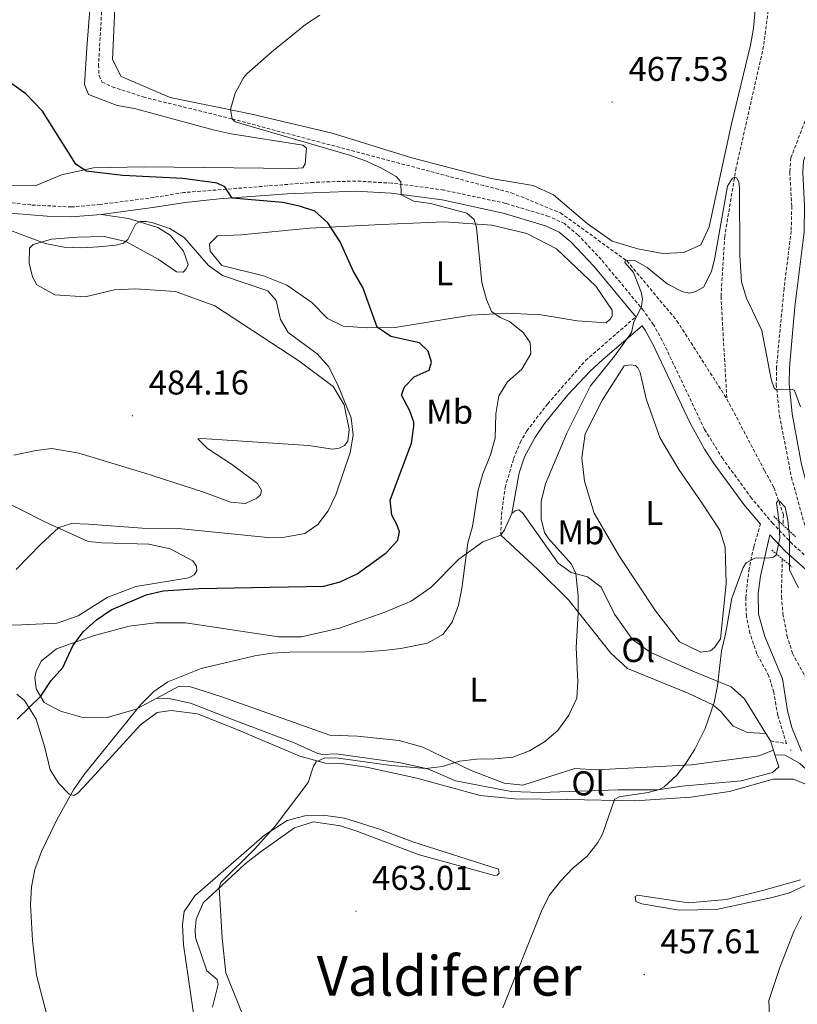
# Model space of a CAD drawing. Units: metres. Extents: x 603472 to 607972, y 4707988 to 4711026.
# Drawn here: x 604894 to 605121, y 4710070 to 4710357 of the extents above; entities that cross this region are included whole.
import ezdxf
from ezdxf.enums import TextEntityAlignment as Align

# ---------------------------------------------------------------- set-up
doc = ezdxf.new("R2010")
doc.units = ezdxf.units.M
doc.header["$MEASUREMENT"] = 0
doc.linetypes.add('TRAZOS', pattern=[0.75, 0.5, -0.25])
doc.linetypes.add('TRAZOSX2', pattern=[1.5, 1, -0.5])
for name, color, linetype, lineweight in [('Carátula', 7, 'Continuous', 5), ('Level 11', 142, 'TRAZOSX2', 13), ('Level 21', 19, 'Continuous', 0), ('Level 36', 19, 'Continuous', 40), ('Level 37', 92, 'Continuous', 0), ('Level 4', 36, 'Continuous', 30), ('Level 41', 39, 'Continuous', 0), ('Level 45', 7, 'Continuous', 0), ('Level 5', 36, 'Continuous', 0), ('Level 7', 1, 'Continuous', 0)]:
    doc.layers.add(name, color=color, linetype=linetype, lineweight=lineweight)
doc.styles.add('Arial', font='ARIAL.TTF', dxfattribs={"height": 0.2})

# ---------------------------------------------------------------- blocks, each defined once
blk = doc.blocks.new('5PATER')
at = {"layer": 'Carátula', "linetype": 'Continuous', "lineweight": 5}
h = blk.add_hatch(color=250, dxfattribs=at)
edge = h.paths.add_edge_path()
edge.add_ellipse((0, 0), major_axis=(-1.33, -1.34), ratio=0.999422, start_angle=0, end_angle=360)

msp = doc.modelspace()

# ---------------------------------------------------------------- linework, layer by layer
at = {"layer": 'Level 11', "color": 142, "linetype": 'TRAZOSX2', "lineweight": 13}
for points in [[(605099.93, 4710415.76, 468.54), (605101.83, 4710408.1, 468.26), (605111.24, 4710379.59, 467.16), (605112.86, 4710370.08, 466.64), (605112.66, 4710362.6, 466.5), (605110.9, 4710349.23, 466.16), (605102.89, 4710313.85, 465.12), (605099.57, 4710293.89, 464.64), (605098.5, 4710276.44, 464.07), (605098.99, 4710267.38, 463.88), (605100.21, 4710246.54, 461.98)], [(604918.24, 4710360.75, 471.44), (604917.27, 4710343.81, 471.38), (604917.4, 4710340.68, 471.38), (604918.33, 4710338.83, 471.38), (604921.24, 4710337.45, 471.32), (604930.3, 4710334.47, 471.2), (604956.15, 4710328.08, 470), (605013.98, 4710312.76, 467.33), (605037.44, 4710306.59, 467.27), (605051.74, 4710300.73, 466.56), (605071.11, 4710286.77, 465), (605085.68, 4710269.31, 463.1), (605100.21, 4710246.54, 461.98)], [(605100.21, 4710246.54, 461.98), (605111.17, 4710225.73, 460.56), (605113.91, 4710220.76, 460.51), (605116.66, 4710212.84, 459.8), (605116.58, 4710209.85, 459.46)], [(605116.34, 4710200.02, 458.36), (605116.07, 4710189.05, 457.14), (605116.54, 4710184.06, 456.71), (605117.7, 4710177.72, 456.47), (605119.31, 4710172.52, 456.33), (605125.24, 4710161.66, 455.42), (605133.02, 4710144.7, 454.76), (605136.66, 4710139.05, 454.76), (605143.22, 4710122.51, 454.03)]]:
    msp.add_polyline3d(points, dxfattribs=at)
at = {"layer": 'Level 21', "color": 19, "linetype": 'Continuous', "lineweight": 0}
for points in [[(605133.6, 4710379.16, 469.12), (605132.79, 4710354.17, 468.56), (605132.3, 4710347.21, 468.41), (605131.44, 4710341.87, 468.29), (605128.68, 4710331.91, 468.11), (605122.53, 4710315.9, 467.87), (605122.27, 4710312.62, 467.81), (605122.83, 4710302.74, 467.63), (605122.67, 4710295.16, 467.4), (605120.03, 4710273.4, 466.64), (605118.4, 4710255.68, 465.44), (605118.33, 4710251.06, 465.11), (605119.24, 4710242.19, 464.42), (605121.95, 4710227.48, 463.23), (605129.11, 4710200.6, 461), (605138.14, 4710170.61, 458.21), (605154.11, 4710117.88, 454.7), (605156.5, 4710111.43, 454.29), (605158.43, 4710107.19, 454.04), (605163.03, 4710099.37, 453.61), (605168.62, 4710091.47, 453.26), (605173.8, 4710085.34, 452.9), (605181.23, 4710077.72, 452.39), (605190.88, 4710069.46, 451.89)], [(604828.56, 4710332.43, 481.08), (604832.83, 4710330.84, 481), (604837.02, 4710328.11, 480.87), (604843.01, 4710322.06, 480.76), (604850.55, 4710315.51, 480.32), (604856.93, 4710310.85, 480.22), (604861.19, 4710308.22, 480.19), (604865.88, 4710305.78, 480.12), (604869.71, 4710304.25, 480.04), (604877.92, 4710302.27, 479.84), (604892.81, 4710300.51, 479.42), (604902.33, 4710299.73, 479.09), (604909.43, 4710299.54, 478.77), (604918.05, 4710300.29, 478.33)], [(604918.05, 4710300.29, 478.33), (604933.79, 4710302.36, 477.46), (604942.44, 4710303.75, 476.09), (604952.34, 4710304.84, 475.11), (604972.19, 4710306.26, 473.25), (604992.11, 4710307.1, 471.58), (605002.42, 4710306.47, 470.48), (605017.27, 4710304.52, 469.14), (605035.07, 4710300.68, 468.22), (605047.35, 4710296.97, 467.24), (605051.36, 4710295.12, 466.95), (605054.91, 4710292.17, 466.68), (605061.44, 4710285.25, 466.29), (605073.67, 4710270.46, 465.05)], [(605037.62, 4710213.24, 468.03), (605039.72, 4710225.03, 467.62), (605041.29, 4710229.76, 467.31), (605044.3, 4710235.29, 466.88), (605047.12, 4710239.4, 466.55), (605053.94, 4710247.75, 466.21), (605060.43, 4710254.64, 465.92), (605064.04, 4710258.09, 465.7), (605075.52, 4710267.87, 464.8), (605076.4, 4710266.62, 464.67), (605078.79, 4710262.28, 464.32), (605089.41, 4710239.69, 462.84), (605093.67, 4710231.96, 462.39), (605096.41, 4710227.78, 462.14), (605105.11, 4710215.88, 461.3), (605109.97, 4710210.08, 460.98)], [(605121.93, 4710144.02, 457.05), (605119.07, 4710150.91, 457.41), (605117.86, 4710155.74, 457.66), (605116.41, 4710165.07, 458.26), (605111.26, 4710177.39, 459.02), (605109.42, 4710183.96, 459.21), (605109.29, 4710190.08, 459.38), (605110.03, 4710195.01, 459.73), (605112.73, 4710206.97, 460.89), (605117.21, 4710202.27, 460.92), (605127.52, 4710193.03, 460.66)], [(605114.18, 4710142.93, 458.37), (605117.13, 4710142.83, 457.66), (605121.44, 4710140.48, 457.01), (605126.39, 4710135.95, 456.38), (605128.95, 4710133.02, 456.04), (605136.36, 4710122.06, 455.19), (605140.8, 4710116.53, 454.76), (605144.44, 4710114.17, 454.5), (605152.49, 4710111.48, 454.38)]]:
    msp.add_polyline3d(points, dxfattribs=at)
at = {"layer": 'Level 21', "color": 19, "linetype": 'TRAZOSX2', "lineweight": 0}
for points in [[(605125.12, 4710333.08, 468.11), (605118.84, 4710316.74, 467.87), (605118.52, 4710312.66, 467.81), (605119.09, 4710302.67, 467.63), (605118.94, 4710295.43, 467.4), (605116.84, 4710278.78, 466.86), (605114.66, 4710255.88, 465.44), (605114.59, 4710250.9, 465.11), (605115.53, 4710241.64, 464.42), (605118.99, 4710223.82, 463), (605126.08, 4710198.23, 460.74), (605119.24, 4710204.36, 460.92), (605113.55, 4710210.34, 460.89), (605107.4, 4710217.68, 461.3), (605098.98, 4710229.19, 462.12), (605093.73, 4710237.68, 462.64), (605081.39, 4710263.61, 464.32), (605078.88, 4710268.18, 464.67), (605075.98, 4710272.24, 465.05), (605063.62, 4710287.18, 466.29), (605056.91, 4710294.29, 466.68), (605052.92, 4710297.6, 466.95), (605048.39, 4710299.7, 467.24), (605035.8, 4710303.5, 468.22), (605017.77, 4710307.39, 469.14), (605002.7, 4710309.37, 470.48), (604992.16, 4710310.01, 471.58), (604979.92, 4710309.62, 472.56), (604942.09, 4710306.64, 476.09), (604933.37, 4710305.25, 477.46), (604917.73, 4710303.19, 478.33), (604909.37, 4710302.46, 478.77), (604897.57, 4710303.03, 479.28), (604878.42, 4710305.14, 479.84)], [(605034.36, 4710206.88, 468.22), (605034.56, 4710212.77, 468.24), (605035.66, 4710220.82, 467.98), (605038.12, 4710229.21, 467.67), (605040.01, 4710233.85, 467.35), (605041.94, 4710237.27, 467.08), (605048.04, 4710245.18, 466.58), (605059.05, 4710257.76, 466.02), (605073.67, 4710270.46, 465.05)], [(605112.88, 4710147.03, 458.45), (605117.53, 4710146.26, 457.76), (605115.01, 4710154.52, 457.93), (605113.85, 4710161.2, 458.07), (605112.42, 4710165.99, 458.23), (605108.93, 4710172.39, 458.62), (605106.87, 4710178.39, 458.85), (605105.87, 4710183.28, 459.18), (605105.68, 4710188.71, 459.49), (605106.62, 4710196.58, 459.94), (605108.03, 4710203.56, 460.4), (605109.97, 4710210.08, 460.98)]]:
    msp.add_polyline3d(points, dxfattribs=at)
at = {"layer": 'Level 21', "color": 1, "linetype": 'TRAZOS', "lineweight": 0}
for points in [[(605120.21, 4710206.44, 460.54), (605113.73, 4710212.53, 460.56)], [(605113.32, 4710202.56, 460.2), (605119.23, 4710197.59, 460.28)]]:
    msp.add_polyline3d(points, dxfattribs=at)
at = {"layer": 'Level 36', "color": 92, "linetype": 'Continuous', "lineweight": 0}
for points in [[(604915.76, 4710373.7, 472.76), (604913.82, 4710348.77, 473.14), (604913.18, 4710338.11, 473.61), (604914.33, 4710335.17, 473.66), (604922.72, 4710332.03, 473.52), (604927.71, 4710331.15, 473.52), (604950.62, 4710324.89, 473.04), (604955.84, 4710323.78, 472.95), (604976.7, 4710320.47, 471.95), (604977.84, 4710319.56, 471.9), (604977.4, 4710315.03, 471.71), (604976.72, 4710313.89, 471.71), (604974.01, 4710313.66, 471.71), (604930.5, 4710314.16, 473.18), (604915.77, 4710313.88, 474.75), (604906.49, 4710311.8, 475.75), (604899.25, 4710308.83, 476.61), (604888.38, 4710308.56, 476.89)], [(605109.07, 4710366.31, 468.34), (605107.99, 4710354.52, 468.1), (605107.1, 4710349.53, 468.1), (605101.53, 4710326.63, 467.58), (605095.07, 4710296.69, 466.72), (605092.6, 4710291.47, 466.53), (605087.63, 4710289.18, 466.39), (605081.51, 4710288.93, 466.39), (605074.25, 4710290.26, 466.34), (605066.77, 4710292.5, 466.39), (605059.5, 4710297.68, 466.39), (605049.72, 4710306.03, 466.86), (605043.82, 4710308.72, 467.15), (605031.57, 4710310.71, 468.05), (605008.44, 4710316.74, 468.38), (604985.3, 4710323.9, 468.48), (604961.93, 4710329.47, 469.19), (604938.12, 4710334.36, 470.57), (604923.82, 4710340.42, 471.71), (604921.31, 4710345.4, 472), (604922.15, 4710362.39, 472.23)], [(604918.05, 4710300.29, 478.33), (604925.98, 4710299.08, 479.59), (604934.49, 4710296.51, 480.68), (604938.12, 4710294.26, 480.92), (604942, 4710289.63, 481.2), (604943.37, 4710285.67, 481.56), (604942.81, 4710284.42, 481.56), (604941.91, 4710283.51, 481.56), (604939.98, 4710283.61, 481.56), (604934.64, 4710287.22, 480.99), (604925.22, 4710292.39, 479.78), (604918.86, 4710293.84, 479.54), (604911.16, 4710293.7, 479.42), (604903.57, 4710293.1, 479.64), (604898.26, 4710291.49, 480.04), (604897.13, 4710290.47, 480.3), (604897.03, 4710286.05, 480.94), (604898.07, 4710282.09, 481.73), (604899.32, 4710279.83, 482.54), (604904.54, 4710276.9, 483.89), (604913.38, 4710276.26, 484.2), (604921.87, 4710278.33, 484.84), (604927.99, 4710278.58, 484.67), (604939.66, 4710277.83, 484.48), (604951.12, 4710273.69, 484.1), (604975.54, 4710257.7, 481.63), (604985.54, 4710250.15, 480.9), (604988.74, 4710244.83, 480.68), (604990.24, 4710237.7, 480.47), (604989.8, 4710234.3, 480.35), (604988.9, 4710233.05, 480.35), (604987.32, 4710232.25, 480.4), (604985.39, 4710231.91, 480.61), (604978.36, 4710233.01, 481.09), (604947.31, 4710235.04, 483.89), (604946.18, 4710234.92, 484.27), (604949.02, 4710232.1, 484.67), (604956.29, 4710227.37, 484.79), (604963.56, 4710221.96, 484.63), (604964.7, 4710219.93, 484.6), (604964.37, 4710218.68, 484.6), (604963.35, 4710217.65, 484.6), (604960.07, 4710216.17, 484.58), (604955.65, 4710216.49, 484.58), (604947.94, 4710219.41, 484.58), (604930.47, 4710225.11, 484.32), (604911.52, 4710230.82, 483.91), (604903.7, 4710232.15, 483.79), (604899.06, 4710231.56, 483.87), (604892.61, 4710230.18, 484.08)], [(605014.28, 4710269.11, 472.68), (605003.64, 4710267.37, 474.51), (604995.48, 4710267.23, 475.72), (604988.46, 4710267.76, 476.79), (604983.92, 4710270.01, 477.41), (604979.37, 4710274.64, 477.58), (604972.1, 4710279.71, 478.55), (604965.29, 4710282.4, 479.46), (604953.15, 4710285.41, 479.76), (604949.74, 4710289.59, 479.76), (604949.61, 4710291.74, 479.69), (604951.87, 4710294.01, 479.34), (604958.78, 4710294.38, 478.88), (604978.71, 4710296.27, 476.37), (604999.67, 4710297.38, 473.09), (605017.91, 4710298.13, 470.88), (605031.73, 4710297.17, 469.71), (605041.94, 4710294.71, 468.86), (605050.57, 4710290.22, 468.17), (605062.06, 4710279.39, 467.43), (605066.84, 4710272.38, 466.77), (605066.85, 4710270.79, 466.77), (605066.28, 4710269.89, 466.77), (605065.04, 4710268.75, 466.77), (605056.66, 4710269.28, 467.1), (605046.11, 4710271.05, 468.26), (605036.25, 4710271.58, 469.62), (605025.72, 4710270.97, 470.92), (605014.28, 4710269.11, 472.68)], [(605068.94, 4710200.67, 462.13), (605061.52, 4710213.33, 463.18), (605058.77, 4710222.61, 463.96), (605057.95, 4710229.41, 464.46), (605058.94, 4710236.43, 464.63), (605064, 4710246.31, 464.77), (605070.3, 4710256.19, 464.87), (605072.12, 4710256.54, 464.82), (605073.59, 4710256.32, 464.72), (605074.27, 4710255.64, 464.68), (605074.96, 4710254.29, 464.56), (605076.69, 4710246.59, 464.11), (605080.7, 4710235.39, 463.3), (605086.17, 4710226.01, 462.11), (605092.9, 4710216.29, 461.44), (605098.14, 4710208.38, 461.47), (605099.74, 4710203.4, 461.33), (605100.01, 4710192.87, 461.06), (605098.38, 4710176.77, 460.57), (605096.69, 4710174.27, 460.47), (605095.44, 4710173.25, 460.45), (605092.61, 4710172.89, 460.45), (605086.37, 4710175.82, 460.61), (605079.42, 4710184.85, 460.92), (605068.94, 4710200.67, 462.13)], [(604886.76, 4710218.26, 483.22), (604901.63, 4710210.84, 480.63), (604914.23, 4710205.11, 478.88), (604918.2, 4710204.67, 478.78), (604931.91, 4710204.27, 478.26), (604938.15, 4710202.94, 477.5), (604944.73, 4710199.45, 477.16), (604945.76, 4710197.87, 477.14), (604945.88, 4710196.51, 477.05)], [(605037.62, 4710213.24, 468.03), (605038.52, 4710214.03, 467.88), (605039.65, 4710214.27, 467.84), (605040.79, 4710213.36, 467.81), (605051.04, 4710198.79, 466.32), (605054.91, 4710196.08, 465.08), (605059.67, 4710194.74, 464.72), (605063.65, 4710191.81, 464.3), (605067.53, 4710183.9, 463.92), (605072.77, 4710176.55, 463.18), (605077.89, 4710172.84, 462.49), (605090.26, 4710167.33, 460.95), (605101.49, 4710162.73, 460), (605105.36, 4710159.24, 459.52), (605111.57, 4710149.16, 458.64)], [(605034.36, 4710206.88, 468.22), (605035.48, 4710208.47, 468.14), (605037.62, 4710213.24, 468.03)], [(604934.05, 4710159.35, 469.95), (604928.17, 4710156.27, 470.24), (604919.8, 4710153.85, 471.07), (604912.32, 4710153.94, 472.3), (604906.2, 4710155.73, 473.44), (604901.43, 4710158.2, 474.51), (604899.15, 4710162.16, 475.32), (604898.68, 4710165.44, 475.61), (604899.13, 4710167.25, 475.7), (604900.59, 4710170.21, 475.75), (604904.99, 4710173.85, 475.68), (604915.74, 4710177.63, 473.9), (604926.15, 4710180.39, 472.85), (604933.96, 4710181.44, 472.33), (604942.58, 4710181.36, 472.04), (604969.67, 4710177.28, 470.69), (604976.35, 4710177.31, 470.85), (604987.45, 4710179.84, 471.69), (605000.57, 4710184.54, 471.85), (605008.26, 4710187.74, 471.76), (605014.02, 4710191.73, 471.28), (605022.15, 4710199.92, 470.4), (605029.15, 4710204.93, 469.26), (605034.36, 4710206.88, 468.22)], [(605111.57, 4710149.16, 458.64), (605106.24, 4710149.48, 459.04), (605102.04, 4710151.28, 459.49), (605098.4, 4710155.57, 459.87), (605096.13, 4710157.49, 460.18), (605089.09, 4710160.86, 461.04), (605071.27, 4710168.15, 463.44), (605066.38, 4710172.55, 463.96), (605054.08, 4710188.13, 465.5), (605045.1, 4710197.05, 467.14), (605034.36, 4710206.88, 468.22)], [(604945.88, 4710196.51, 477.05), (604945.09, 4710195.38, 477.02), (604943.51, 4710194.46, 477), (604928.11, 4710192.02, 476.81), (604919.74, 4710188.82, 476.95), (604911.37, 4710183.46, 477.26), (604905.26, 4710181.28, 477.71), (604894.96, 4710180.79, 478.95), (604883.85, 4710180.74, 480.21)], [(604934.05, 4710159.35, 469.95), (604940.72, 4710163, 469.71), (604943.78, 4710162.9, 469.57), (604952.86, 4710159.99, 468.95), (604984.62, 4710148.67, 466.58), (604992.67, 4710148.37, 466.43), (605004.8, 4710147.17, 466.15), (605011.72, 4710145.16, 465.77), (605025.79, 4710138.41, 465.06), (605035.32, 4710134.71, 464.41), (605040.76, 4710134.17, 464.13), (605055.93, 4710138.99, 463.3), (605062.27, 4710138.56, 462.85), (605089.91, 4710140.03, 460.26), (605109.5, 4710142.71, 458.64), (605113.73, 4710144.36, 458.4)], [(604893.45, 4710160.61, 476.4), (604895.72, 4710158.81, 475.62), (604899.14, 4710153.39, 474.31), (604901.67, 4710145.13, 473.24), (604903.17, 4710138.56, 472.27), (604905.68, 4710134.61, 471.11)], [(605114.18, 4710142.93, 458.37), (605115.29, 4710139.45, 458.31), (605113.49, 4710137.86, 458.43), (605104.32, 4710135.44, 458.88), (605087.1, 4710133.9, 459.97), (605080.2, 4710132.74, 460.3), (605068.53, 4710132.81, 461.37), (605045.98, 4710132.04, 463.28), (605037.37, 4710132.34, 463.63), (605021.16, 4710135.45, 464.53), (605013.1, 4710138.93, 464.8), (605005.16, 4710140.6, 465.13), (604986.46, 4710143.24, 466.29), (604982.5, 4710143.11, 466.67), (604981.13, 4710143.33, 466.74), (604974.21, 4710146.48, 466.93), (604956.74, 4710153.09, 468.53), (604944.03, 4710158.03, 469.05), (604937.34, 4710159.48, 469.74), (604934.05, 4710159.35, 469.95)], [(604905.68, 4710134.61, 471.11), (604908.75, 4710131.56, 470.58), (604910.11, 4710131.11, 469.99), (604911.24, 4710131.79, 469.8), (604914.06, 4710134.87, 469.3), (604929.51, 4710151.69, 468.28), (604934.37, 4710155.34, 468.06), (604938.45, 4710155.92, 468.09), (604946.04, 4710154.93, 467.99), (604956.82, 4710150.67, 467.47), (604975.89, 4710142.59, 465.43), (604983.37, 4710140.58, 465.12), (604987.9, 4710140.48, 464.93), (604995.27, 4710139.38, 464.5), (605009.9, 4710136.15, 463.53), (605028.39, 4710131.13, 462.43), (605038.48, 4710130.15, 462.05), (605053.88, 4710129.98, 461.36), (605073.37, 4710129.61, 459.7), (605089.68, 4710130.69, 458.54), (605101.01, 4710132.32, 457.87), (605113.68, 4710135.89, 457.42), (605119.57, 4710135.91, 457.09), (605122.86, 4710134.56, 456.97)], [(605111.57, 4710149.16, 458.64), (605112.88, 4710147.03, 458.45)], [(605112.88, 4710147.03, 458.45), (605113.73, 4710144.36, 458.4)], [(605113.73, 4710144.36, 458.4), (605114.18, 4710142.93, 458.37)], [(605010.33, 4710113.95, 462.93), (605032.56, 4710107.81, 461.15), (605033.35, 4710107.92, 461.15), (605033.92, 4710108.49, 461.17), (605033.69, 4710109.74, 461.22), (605008.73, 4710117.68, 462.43), (604999.08, 4710121.38, 463.57), (604988.88, 4710124.51, 464.1), (604982.64, 4710125.39, 464.36), (604977.32, 4710125.26, 464.6), (604972.22, 4710123.88, 464.9), (604965.56, 4710119.55, 465.28), (604945.34, 4710101.91, 465.97), (604942.19, 4710097.36, 466.24), (604941.75, 4710093.62, 466.69), (604942, 4710087.62, 467.07), (604945.38, 4710064.41, 467.52)], [(604950.46, 4710069.52, 465.5), (604952.13, 4710076.1, 465.31), (604951.79, 4710077.57, 465.31), (604948.83, 4710080.05, 465.38), (604945.51, 4710089.79, 465.55), (604945.38, 4710092.05, 465.5), (604945.71, 4710095.11, 465.5), (604947.73, 4710099.88, 465.26), (604959.92, 4710111.25, 465.02), (604964.33, 4710114.67, 464.93), (604974.27, 4710121.73, 464.67), (604979.82, 4710123.46, 464.45), (604987.75, 4710122.35, 463.86), (604992.74, 4710120.67, 463.86), (605010.33, 4710113.95, 462.93)], [(605121.62, 4710106.57, 456.23), (605110.98, 4710103.59, 456.52), (605100, 4710100.82, 457.11), (605089.01, 4710099.87, 457.59), (605074.16, 4710102.08, 457.92), (605073.48, 4710101.74, 457.92), (605073.72, 4710100.27, 457.87), (605075.42, 4710099.59, 457.8), (605086.3, 4710097.71, 457.49), (605097.18, 4710097.98, 456.92), (605113.37, 4710101.44, 455.85), (605118.46, 4710102.82, 455.71), (605126.26, 4710106.48, 455.38)]]:
    msp.add_polyline3d(points, dxfattribs=at)
at = {"layer": 'Level 4', "color": 36, "linetype": 'Continuous', "lineweight": 30}
for points in [[(605013.49, 4710254.92, 475), (605014.16, 4710257.3, 475), (605013.24, 4710260.47, 475), (605010.74, 4710262.95, 475), (605002.35, 4710264.73, 475), (604998.37, 4710267.43, 475), (604994.25, 4710278.97, 475), (604991.4, 4710283.83, 475), (604987.62, 4710292.32, 475), (604983.98, 4710297.85, 475), (604980.27, 4710301.22, 475), (604975.8, 4710302.69, 475), (604970.92, 4710303.78, 475), (604956.19, 4710304.99, 475), (604954.03, 4710308.27, 475), (604951.76, 4710309.39, 475), (604941.84, 4710310.72, 475), (604924.33, 4710311.61, 475), (604913.67, 4710312.87, 475), (604910.61, 4710314.9, 475), (604900.96, 4710330.36, 475), (604896.14, 4710335.35, 475), (604892.01, 4710338.28, 475)], [(604893.58, 4710153.38, 475), (604900.43, 4710160.06, 475), (604903.5, 4710164.64, 475), (604906.85, 4710168.35, 475), (604909.8, 4710174.75, 475), (604912.78, 4710178.76, 475), (604916.69, 4710182.28, 475), (604920.96, 4710185.15, 475), (604931.16, 4710189.56, 475), (604936.04, 4710190.67, 475), (604946.46, 4710191.44, 475), (604982.81, 4710192.03, 475), (604987.62, 4710193.37, 475), (604992.54, 4710195.66, 475), (605001.01, 4710201.73, 475), (605004.4, 4710205.49, 475), (605004.84, 4710207.87, 475), (605004.15, 4710210.02, 475), (605002.67, 4710212.73, 475), (605002.2, 4710217.15, 475), (605008.41, 4710233.69, 475), (605009.08, 4710238.65, 475), (605009.02, 4710239.83, 475), (605007.87, 4710243.11, 475), (605005.48, 4710247.64, 475), (605006.37, 4710250.13, 475), (605009.19, 4710252.98, 475), (605013.49, 4710254.92, 475)]]:
    msp.add_polyline3d(points, dxfattribs=at)
at = {"layer": 'Level 5', "color": 36, "linetype": 'Continuous', "lineweight": 0}
for points in [[(604910.01, 4710132.77, 470), (604913.1, 4710137.21, 470), (604929.62, 4710157.6, 470), (604933.32, 4710161.45, 470), (604937.46, 4710164.25, 470), (604947.19, 4710168.14, 470), (604962.76, 4710171.81, 470), (604967.85, 4710172.55, 470), (604972.84, 4710172.85, 470), (604994.88, 4710173, 470), (605000.21, 4710173.31, 470), (605005.26, 4710173.91, 470), (605013.02, 4710175.51, 470), (605017.54, 4710178.02, 470), (605020.19, 4710181.57, 470), (605022.03, 4710186.51, 470), (605023.04, 4710191.41, 470), (605024.74, 4710204.68, 470), (605026.17, 4710209.47, 470), (605027.81, 4710220, 470), (605029.17, 4710224.81, 470), (605031.37, 4710230.34, 470), (605032.76, 4710235.15, 470), (605032.94, 4710242.24, 470), (605033.85, 4710247.47, 470), (605036.33, 4710251.59, 470), (605040.55, 4710255.27, 470), (605043.14, 4710259.74, 470), (605042.9, 4710262.99, 470), (605040.85, 4710265.94, 470), (605036.95, 4710269.07, 470), (605034.17, 4710270.26, 470), (605031.72, 4710272.05, 470), (605030.2, 4710275.53, 470), (605028.9, 4710280.51, 470), (605027.33, 4710296.51, 470), (605026.63, 4710298.77, 470), (605024.53, 4710300.68, 470), (605013.91, 4710303.48, 470), (605009.03, 4710304.13, 470), (605005.37, 4710305.94, 470), (605005.24, 4710309.77, 470), (605003.96, 4710311.33, 470), (604999.5, 4710313.83, 470), (604994.97, 4710315.89, 470), (604990.29, 4710317.53, 470), (604957.02, 4710327.27, 470), (604956.15, 4710328.08, 470), (604955.67, 4710330.8, 470), (604957.07, 4710335.56, 470), (604959.49, 4710340.04, 470), (604960.45, 4710341.2, 470), (604967.67, 4710347.65, 470), (604977.5, 4710355.6, 470), (604981.73, 4710358.29, 470)], [(605121.6, 4710244.24, 465), (605119.92, 4710249.03, 465), (605119.17, 4710249.37, 465), (605114.65, 4710249.18, 465), (605114, 4710249.7, 465), (605113.1, 4710252.32, 465), (605110.34, 4710266.45, 465), (605105.94, 4710275.87, 465), (605104.43, 4710280.64, 465), (605103.94, 4710288.34, 465), (605103.91, 4710308.13, 465), (605103.73, 4710309.75, 465), (605103.15, 4710310.85, 465), (605102.51, 4710311.08, 465), (605101.81, 4710310.79, 465), (605100.41, 4710308.51, 465), (605096.74, 4710287.63, 465), (605095.74, 4710283.64, 465), (605093.35, 4710279.14, 465), (605091.04, 4710277.8, 465), (605089.42, 4710277.39, 465), (605087.38, 4710277.77, 465), (605082.79, 4710280.09, 465), (605077.03, 4710284.88, 465), (605073.43, 4710286.89, 465)], [(604889.43, 4710296.51, 480), (604901.69, 4710291.8, 480), (604907.26, 4710290.75, 480), (604912.26, 4710290.59, 480), (604917.28, 4710290.85, 480), (604922.28, 4710291.36, 480), (604924.54, 4710291.95, 480), (604925.78, 4710293.02, 480), (604928.06, 4710297.48, 480), (604929.39, 4710298.24, 480), (604931.25, 4710298.24, 480), (604933.04, 4710297.86, 480), (604937.98, 4710296.22, 480), (604942.23, 4710293.59, 480), (604949.25, 4710285.41, 480), (604953.35, 4710282.55, 480), (604966.54, 4710278.02, 480), (604968.93, 4710275.19, 480), (604970.23, 4710269.69, 480), (604972.5, 4710265.92, 480), (604980.88, 4710259.73, 480), (604984.2, 4710255.99, 480), (604986.83, 4710250.9, 480), (604990.84, 4710241.03, 480), (604991.42, 4710236.07, 480), (604990.51, 4710231.02, 480), (604986.32, 4710218.64, 480), (604984.13, 4710214, 480), (604981.08, 4710210.04, 480), (604977.32, 4710207.41, 480), (604971.53, 4710206.31, 480), (604966.54, 4710206.21, 480), (604940.43, 4710208.85, 480), (604929.98, 4710208.97, 480), (604914.38, 4710210.14, 480), (604909.38, 4710210.27, 480), (604905.67, 4710209.16, 480), (604900.46, 4710204.32, 480), (604893.3, 4710196.88, 480)], [(605073.43, 4710286.89, 465), (605070.7, 4710287, 465), (605070.53, 4710286.3, 465), (605072.98, 4710283.41, 465), (605075.26, 4710277.68, 465), (605075.68, 4710275.71, 465), (605075.38, 4710273.41, 465), (605073.09, 4710268.97, 465), (605072.47, 4710265.89, 465), (605067.48, 4710259.01, 465), (605060.53, 4710250.36, 465), (605053.61, 4710236.64, 465), (605047.4, 4710221.86, 465), (605046.15, 4710216.67, 465), (605046.11, 4710211.67, 465), (605047.12, 4710207.73, 465), (605048.25, 4710205.9, 465), (605054.92, 4710198.47, 465), (605056.21, 4710195.75, 465), (605056.95, 4710189.26, 465), (605056.95, 4710184.21, 465), (605056.3, 4710174.23, 465), (605056.8, 4710164.2, 465), (605056.53, 4710159.44, 465), (605054.17, 4710154.5, 465), (605051, 4710150.02, 465), (605047.12, 4710146.76, 465), (605042.73, 4710144.13, 465), (605037.86, 4710142.26, 465), (605032.64, 4710141.77, 465), (605027.34, 4710141.74, 465), (605022.38, 4710141.15, 465), (605017.37, 4710139.56, 465), (605012.41, 4710138.96, 465), (605002.44, 4710139.9, 465), (604987.16, 4710142.05, 465), (604983.16, 4710142.1, 465), (604980.67, 4710140.93, 465), (604979.85, 4710139.65, 465), (604978.26, 4710134.94, 465), (604968.68, 4710122.2, 465), (604962.73, 4710115.62, 465), (604952.91, 4710105.84, 465), (604952.39, 4710104.33, 465), (604953.21, 4710089.65, 465), (604954.35, 4710079.51, 465), (604960.03, 4710065.26, 465)], [(605121.06, 4710191.61, 460), (605118.43, 4710196.76, 460), (605118.45, 4710206.28, 460), (605117.91, 4710211.26, 460), (605117.14, 4710215.03, 460), (605115.57, 4710216.82, 460), (605115.04, 4710216.94, 460), (605114.62, 4710216.33, 460), (605115.36, 4710211.37, 460), (605115.6, 4710206.08, 460), (605114.58, 4710201.1, 460), (605113.78, 4710200.51, 460), (605112.56, 4710200.28, 460), (605108.32, 4710200.26, 460), (605105.83, 4710198.86, 460), (605104.95, 4710197.46, 460), (605101.69, 4710188.59, 460), (605099.82, 4710178.1, 460), (605098.62, 4710173.2, 460), (605097.5, 4710163.07, 460), (605096.54, 4710158.16, 460), (605093.84, 4710150.67, 460), (605090.83, 4710144.6, 460), (605088.2, 4710140.32, 460), (605085.67, 4710137.02, 460), (605081.96, 4710133.62, 460), (605080.46, 4710132.86, 460), (605077.24, 4710132.04, 460), (605068.81, 4710130.73, 460), (605067.53, 4710129.97, 460), (605063.98, 4710119.86, 460), (605062.66, 4710117.41, 460), (605059.48, 4710113.52, 460), (605055.32, 4710109.96, 460), (605051.79, 4710106.18, 460), (605048.44, 4710101.99, 460), (605046.14, 4710097.23, 460), (605034.94, 4710069.28, 460)], [(604903.41, 4710062.87, 470), (604899.19, 4710078.82, 470), (604898.06, 4710088.96, 470), (604897.42, 4710099.41, 470), (604897.75, 4710104.51, 470), (604898.72, 4710109.62, 470), (604900.67, 4710114.85, 470), (604905.14, 4710124.04, 470), (604910.01, 4710132.77, 470)], [(605121.92, 4710096.04, 455), (605119.73, 4710091.53, 455), (605115.67, 4710081.03, 455), (605112.44, 4710071.49, 455), (605112.58, 4710067.08, 455)]]:
    msp.add_polyline3d(points, dxfattribs=at)

# ---------------------------------------------------------------- block references
at = {"layer": 'Level 7', "color": 19, "linetype": 'Continuous', "lineweight": 0, "xscale": 0.09999983015004542, "yscale": 0.09999983015004542}
for p in [(605066.8, 4710332.95, 467.53), (604927.13, 4710241.67, 484.16), (605118.82, 4710144.29, 457.46), (604992.21, 4710097.47, 463.02), (605076.16, 4710079.01, 457.61)]:
    msp.add_blockref('5PATER', p, dxfattribs=at)

# ---------------------------------------------------------------- texts
at = {"layer": 'Level 37', "color": 92, "linetype": 'Continuous', "lineweight": 0, "style": 'Arial'}
for s, p in [('L', (605017.97, 4710283.17, 471.72)), ('Mb', (605019.48, 4710242.85, 473)), ('L', (605079.08, 4710213.4, 462.12)), ('Mb', (605057.69, 4710207.74, 464.14)), ('Ol', (605074.4, 4710173.49, 463.41)), ('L', (605027.85, 4710161.98, 467.76)), ('Ol', (605059.82, 4710134.68, 462.69))]:
    msp.add_text(s, height=7, dxfattribs=at).set_placement(p, align=Align.MIDDLE_CENTER)
at = {"layer": 'Level 41', "color": 19, "linetype": 'Continuous', "lineweight": 0, "style": 'Arial'}
for s, p in [('467.53', (605071.57, 4710336.95, 467.53)), ('484.16', (604931.9, 4710245.67, 484.16)), ('463.01', (604996.93, 4710101.47, 463.02)), ('457.61', (605080.88, 4710083.01, 457.61))]:
    msp.add_text(s, height=7, dxfattribs=at).set_placement(p, align=Align.BOTTOM_LEFT)
at = {"layer": 'Level 45', "color": 19, "linetype": 'Continuous', "lineweight": 0, "style": 'Arial'}
msp.add_text('Valdiferrer', height=11.5, dxfattribs=at).set_placement((605019.36, 4710078.62, 462.91), align=Align.MIDDLE_CENTER)

doc.saveas('drawing.dxf')
